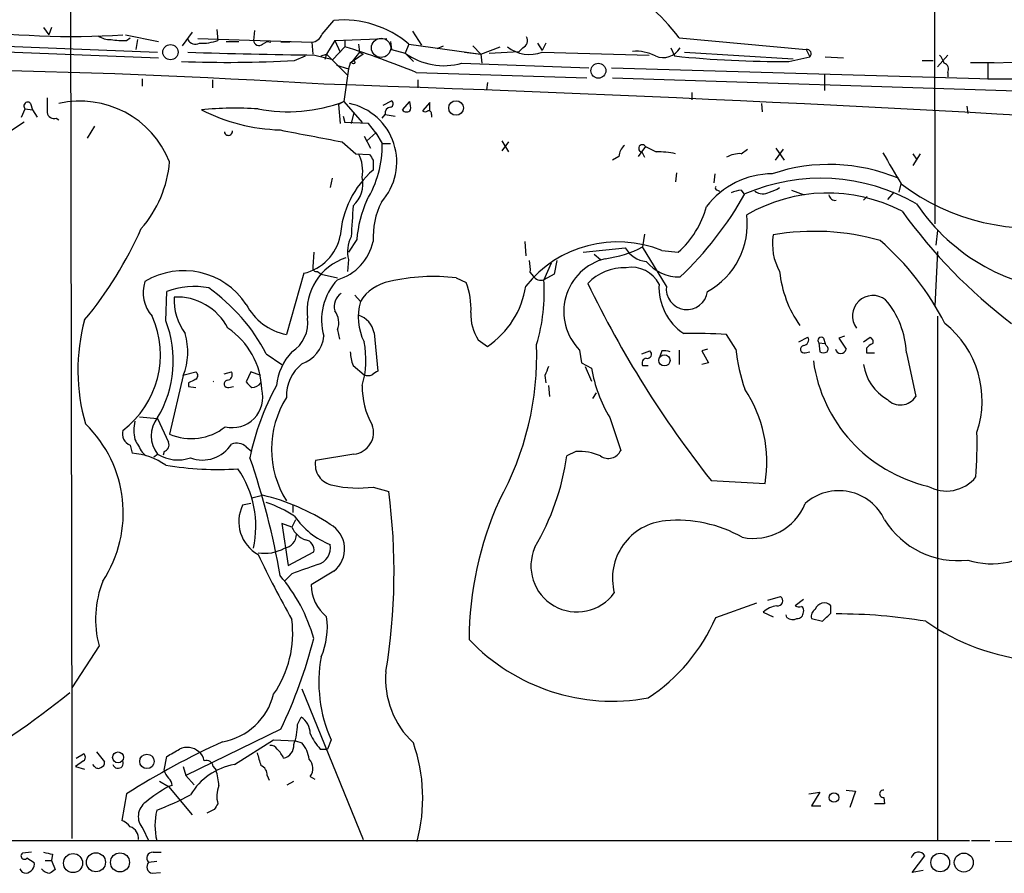
# Model space of a CAD drawing. Extents: x 1 to 1044, y 1 to 881.
# Drawn here: x 446 to 538, y 59 to 138 of the extents above; entities that cross this region are included whole.
import ezdxf

# ---------------------------------------------------------------- set-up
doc = ezdxf.new("R2010")
doc.units = 0
doc.header["$MEASUREMENT"] = 0
doc.layers.add('MAIN', color=5, linetype='CONTINUOUS')

msp = doc.modelspace()

# ---------------------------------------------------------------- linework, layer by layer
at = {"layer": 'MAIN'}
for p, q in [((531.114, 166.0313), (531.1987, 119.3799)), ((451.0193, 162.8986), (451.1887, 69.5959)), ((474.3873, 136.9906), (475.488, 138.2606)), ((448.564, 137.5833), (449.072, 136.9059)), ((449.326, 137.5833), (449.072, 136.9059)), ((456.184, 136.9059), (459.232, 136.3133)), ((462.3647, 137.1599), (461.4333, 135.8899)), ((464.6507, 137.4139), (464.7353, 136.3979)), ((468.122, 137.3293), (468.0373, 136.3979)), ((482.7693, 137.2446), (483.616, 135.9746)), ((440.182, 136.0593), (459.1473, 135.2973)), ((456.2687, 136.3979), (456.6073, 136.6519)), ((457.2847, 136.4826), (457.1153, 135.5513)), ((462.8727, 136.5673), (473.456, 136.2286)), ((465.4973, 136.3133), (466.6827, 136.3133)), ((468.884, 136.0593), (469.3073, 136.3133)), ((469.3073, 136.3133), (469.646, 136.2286)), ((471.424, 136.2286), (470.5773, 136.2286)), ((473.456, 136.2286), (473.5407, 135.1279)), ((475.5727, 136.3979), (474.8107, 135.1279)), ((475.5727, 136.3979), (480.3987, 136.5673)), ((475.5727, 136.3979), (476.0807, 135.2973)), ((476.504, 136.3979), (476.504, 135.8053)), ((477.774, 136.0593), (477.8587, 135.2973)), ((480.7373, 136.3133), (480.822, 135.5513)), ((482.4307, 136.0593), (482.092, 135.2126)), ((482.4307, 136.0593), (489.1193, 135.1279)), ((494.3687, 136.1439), (494.792, 135.4666)), ((495.1307, 136.1439), (494.792, 135.4666)), ((507.492, 136.6519), (519.2607, 135.5513)), ((440.182, 135.5513), (459.232, 134.7893)), ((474.3027, 134.9586), (474.8107, 135.1279)), ((474.8107, 135.1279), (474.6413, 134.6199)), ((474.8107, 135.1279), (476.758, 133.1806)), ((475.4033, 134.6199), (476.504, 135.8053)), ((478.1973, 135.1279), (477.012, 134.2813)), ((477.8587, 135.2973), (477.1813, 134.4506)), ((477.8587, 135.2973), (478.1973, 135.1279)), ((480.822, 135.5513), (482.092, 135.2126)), ((482.092, 135.2126), (482.854, 134.4506)), ((485.0553, 135.6359), (485.648, 135.8899)), ((487.5953, 135.2973), (489.1193, 135.1279)), ((488.3573, 135.8899), (489.1193, 135.1279)), ((489.1193, 135.1279), (490.8973, 135.8053)), ((489.1193, 135.1279), (489.204, 134.2813)), ((489.8813, 135.2126), (492.6753, 135.3819)), ((493.014, 135.7206), (492.6753, 135.3819)), ((494.792, 135.2973), (504.698, 135.0433)), ((506.73, 135.7206), (507.0687, 134.9586)), ((508, 135.2973), (518.0753, 134.7046)), ((519.2607, 135.5513), (519.5993, 134.8739)), ((471.8473, 134.5353), (472.8633, 134.9586)), ((473.71, 135.0433), (475.4033, 134.6199)), ((477.012, 134.2813), (476.8427, 133.7733)), ((487.3413, 134.2813), (499.11, 133.8579)), ((517.652, 134.4506), (519.5993, 134.8739)), ((521.0387, 134.8739), (522.732, 134.7893)), ((530.0133, 134.5353), (531.0293, 134.5353)), ((531.4527, 133.9426), (532.384, 135.0433)), ((534.5007, 134.3659), (536.702, 134.3659)), ((538.988, 134.3659), (536.1093, 134.2813)), ((536.1093, 134.2813), (536.1093, 132.8419)), ((475.742, 134.1119), (476.8427, 133.7733)), ((476.8427, 133.7733), (476.4193, 130.7253)), ((483.108, 133.4346), (498.9407, 132.9266)), ((501.2267, 133.8579), (536.448, 132.8419)), ((520.954, 133.2653), (520.954, 131.7413)), ((532.384, 133.4346), (532.384, 133.0113)), ((457.708, 132.8419), (457.708, 132.1646)), ((464.2273, 132.7573), (464.2273, 131.9953)), ((483.2773, 132.7573), (483.2773, 131.9953)), ((489.712, 132.5033), (489.6273, 131.8259)), ((501.3113, 132.9266), (543.7293, 131.5719)), ((536.1093, 132.8419), (538.9033, 132.8419)), ((508.6773, 131.5719), (508.6773, 130.8946)), ((447.3787, 130.5559), (447.548, 129.9633)), ((476.4193, 130.7253), (475.9113, 130.4713)), ((476.4193, 130.7253), (478.1127, 128.7779)), ((480.06, 130.3866), (480.822, 130.8099)), ((481.838, 129.9633), (482.5153, 130.7253)), ((484.378, 130.6406), (483.7007, 129.8786)), ((484.378, 129.8786), (484.378, 130.6406)), ((515.112, 130.5559), (515.1967, 129.7939)), ((446.532, 129.2859), (446.8707, 130.0479)), ((446.8707, 130.0479), (447.548, 129.9633)), ((447.548, 129.9633), (447.9713, 129.2859)), ((475.9113, 130.4713), (476.0807, 128.6933)), ((477.3507, 129.7093), (477.0967, 128.6933)), ((534.162, 130.3019), (534.2467, 129.6246)), ((443.992, 126.9999), (446.786, 128.8626)), ((449.7493, 129.2013), (450.0033, 129.0319)), ((476.3347, 129.3706), (476.504, 128.7779)), ((478.7053, 128.6933), (476.504, 128.7779)), ((479.3827, 127.8466), (478.7053, 128.6933)), ((479.9753, 129.2013), (480.2293, 129.5399)), ((480.2293, 129.5399), (481.1607, 129.3706)), ((484.5473, 129.5399), (484.5473, 129.2859)), ((453.3053, 128.4393), (452.628, 127.3386)), ((479.3827, 127.8466), (478.536, 127.0846)), ((479.3827, 127.8466), (479.9753, 126.8306)), ((476.25, 126.9999), (477.52, 125.8993)), ((478.282, 127.5079), (478.8747, 126.4073)), ((491.0667, 127.0846), (491.6593, 126.0686)), ((491.6593, 126.9999), (491.0667, 126.1533)), ((479.9753, 126.8306), (480.7373, 126.8306)), ((504.3593, 126.5766), (503.682, 125.6453)), ((504.0207, 126.0686), (504.2747, 125.5606)), ((513.2493, 125.8993), (513.842, 126.3226)), ((517.144, 126.3226), (516.382, 125.3066)), ((516.4667, 126.4073), (517.2287, 125.3066)), ((477.52, 125.8993), (478.79, 125.8146)), ((479.1287, 125.3066), (479.1287, 124.3753)), ((501.904, 125.6453), (501.3113, 125.3066)), ((529.844, 125.8993), (529.1667, 124.7986)), ((529.1667, 125.8993), (529.5053, 125.3913)), ((475.3187, 123.6133), (475.1493, 122.7666)), ((507.238, 124.1213), (507.1533, 123.2746)), ((510.794, 124.0366), (510.7093, 123.1899)), ((511.048, 122.5126), (511.2173, 122.4279)), ((513.2493, 122.5126), (513.5033, 122.1739)), ((517.906, 122.5126), (519.0913, 122.0893)), ((527.3887, 122.3433), (526.796, 121.6659)), ((527.8967, 122.3433), (528.066, 123.1053)), ((524.9333, 121.9199), (524.5947, 121.5813)), ((531.4527, 118.7873), (531.2833, 117.4326)), ((477.6047, 117.9406), (476.8427, 116.7553)), ((493.1833, 117.7713), (493.268, 116.4166)), ((504.2747, 118.4486), (504.1053, 117.2633)), ((498.602, 116.7553), (502.4967, 117.1786)), ((506.3067, 113.6226), (504.1053, 117.2633)), ((505.8833, 116.9246), (507.4073, 116.7553)), ((531.4527, 116.8399), (531.1987, 111.7599)), ((473.6253, 116.7553), (473.5407, 115.4006)), ((476.8427, 116.0779), (476.758, 114.9773)), ((496.1467, 115.9933), (495.8927, 114.7233)), ((499.618, 116.5859), (500.2107, 116.0779)), ((495.6387, 115.7393), (494.9613, 114.2153)), ((472.694, 114.8079), (471.0853, 109.1353)), ((473.964, 114.9773), (474.3027, 114.7233)), ((474.3027, 114.7233), (475.8267, 114.3846)), ((486.8333, 114.3846), (487.7647, 113.9613)), ((493.6913, 114.8926), (493.9453, 114.5539)), ((495.8927, 114.7233), (494.9613, 114.2153)), ((459.9093, 110.4053), (459.994, 113.1146)), ((477.4353, 112.7759), (477.9433, 112.1833)), ((531.4527, 110.8286), (531.4527, 62.2299)), ((475.8267, 109.5586), (475.996, 108.7119)), ((479.2133, 109.3046), (479.552, 105.7486)), ((488.8653, 108.6273), (489.712, 108.0346)), ((512.7413, 107.7806), (511.8947, 109.1353)), ((518.5833, 108.4579), (519.43, 108.8813)), ((520.8693, 108.7966), (521.0387, 108.2886)), ((522.8167, 108.9659), (522.3087, 108.7966)), ((522.3087, 108.7966), (522.986, 107.7806)), ((524.5947, 108.4579), (525.1873, 108.8813)), ((510.1167, 107.7806), (509.6087, 107.6113)), ((520.446, 108.3733), (521.0387, 108.2886)), ((520.446, 108.3733), (520.5307, 107.5266)), ((521.1233, 108.1193), (521.0387, 108.2886)), ((524.8487, 107.8653), (524.8487, 107.4419)), ((469.2227, 107.3573), (470.662, 106.3413)), ((498.2633, 107.6959), (498.4327, 106.5106)), ((504.0207, 107.3573), (504.7827, 107.6113)), ((505.8833, 107.6113), (505.714, 107.1033)), ((507.492, 107.6959), (507.492, 106.3413)), ((509.6087, 107.6113), (510.2013, 106.5106)), ((519.176, 107.4419), (519.5993, 107.5266)), ((524.8487, 107.4419), (525.6107, 107.4419)), ((528.574, 107.4419), (529.4207, 103.3779)), ((477.266, 106.2566), (478.282, 105.4099)), ((498.4327, 106.5106), (499.364, 106.0026)), ((498.7713, 106.1719), (499.364, 104.8173)), ((504.1053, 106.2566), (504.6133, 106.2566)), ((510.2013, 106.5106), (509.6087, 106.3413)), ((461.518, 105.3253), (460.248, 99.9066)), ((461.6027, 105.4099), (462.7033, 105.6639)), ((465.328, 105.4946), (466.0053, 105.6639)), ((467.7833, 105.6639), (467.36, 104.7326)), ((468.7147, 105.3253), (467.7833, 105.6639)), ((495.046, 105.3253), (495.1307, 104.6479)), ((462.026, 104.6479), (462.026, 104.3093)), ((462.026, 104.3093), (462.7033, 104.2246)), ((465.7513, 104.2246), (466.1747, 104.3093)), ((495.3847, 104.3939), (495.4693, 103.3779)), ((499.7873, 103.7166), (499.4487, 103.2086)), ((457.454, 101.5153), (459.1473, 101.3459)), ((459.1473, 101.3459), (460.1633, 99.1446)), ((501.0573, 101.4306), (502.0733, 98.3826)), ((456.6073, 98.8906), (456.7767, 98.1286)), ((467.36, 98.7213), (467.868, 98.2979)), ((457.708, 98.2133), (458.0467, 97.8746)), ((458.8087, 97.7899), (459.1473, 98.0439)), ((459.74, 98.2979), (459.6553, 97.9593)), ((477.3507, 98.0439), (473.7947, 97.4513)), ((497.9247, 98.2979), (497.078, 97.8746)), ((479.1287, 94.9959), (480.568, 94.5726)), ((510.4553, 95.5886), (515.4507, 95.3346)), ((467.868, 93.9799), (468.884, 94.2339)), ((467.7833, 93.4719), (467.0213, 93.3026)), ((471.678, 93.3873), (471.678, 92.6253)), ((471.5933, 91.2706), (470.662, 91.6093)), ((470.662, 91.6093), (471.2547, 87.7146)), ((471.932, 91.9479), (471.5933, 91.2706)), ((471.2547, 87.7146), (473.6253, 88.9846)), ((471.5933, 86.9526), (470.916, 86.2753)), ((475.488, 87.2066), (473.3713, 85.9366)), ((510.8787, 82.8886), (514.6887, 84.2433)), ((515.7047, 84.4973), (516.89, 84.8359)), ((519.0067, 84.5819), (518.2447, 83.9893)), ((521.5467, 83.3119), (521.5467, 83.9893)), ((515.2813, 83.3966), (516.2127, 82.9733)), ((517.4827, 82.8886), (517.398, 83.1426)), ((519.7687, 82.8039), (520.7847, 82.5499)), ((453.7287, 80.2639), (451.1887, 76.3693)), ((472.5247, 76.2846), (478.1973, 62.3146)), ((472.1013, 72.9826), (472.44, 73.6599)), ((470.5773, 72.5593), (461.772, 68.2413)), ((466.2593, 69.2573), (469.9, 71.5433)), ((469.9, 71.5433), (471.932, 71.4586)), ((471.932, 71.4586), (472.5247, 71.2893)), ((475.234, 71.5433), (474.8953, 70.6966)), ((453.4747, 70.4426), (454.2367, 69.5113)), ((474.218, 70.6966), (474.8953, 70.6966)), ((451.1887, 69.5959), (451.1887, 62.3993)), ((452.2893, 69.5959), (451.5273, 69.0879)), ((451.612, 69.8499), (452.2893, 70.2733)), ((459.74, 68.7493), (459.994, 70.0193)), ((451.5273, 69.0879), (452.374, 68.8339)), ((453.3053, 69.0879), (453.136, 69.2573)), ((461.518, 69.0879), (461.772, 68.2413)), ((464.312, 69.0879), (464.566, 68.7493)), ((459.3167, 67.7333), (460.1633, 67.2253)), ((461.772, 68.2413), (462.534, 67.3946)), ((469.3073, 68.2413), (469.4767, 67.8179)), ((471.17, 67.3946), (471.7627, 67.7333)), ((473.2867, 68.1566), (473.71, 67.9026)), ((460.502, 67.3099), (460.1633, 67.2253)), ((460.1633, 67.2253), (462.3647, 64.6006)), ((519.5147, 66.5479), (520.5307, 66.7173)), ((520.5307, 66.7173), (519.7687, 65.4473)), ((522.986, 66.8866), (523.8327, 66.8019)), ((523.8327, 66.8019), (523.3247, 65.2779)), ((456.2687, 66.5479), (455.8453, 64.0926)), ((526.4573, 66.2093), (526.542, 65.6166)), ((464.3967, 65.1086), (463.7193, 64.7699)), ((519.7687, 65.4473), (520.6153, 65.4473)), ((526.542, 65.6166), (525.6107, 65.6166)), ((457.7927, 63.3306), (458.3007, 62.2299)), ((192.7013, 62.2299), (534.416, 62.2299)), ((534.5853, 62.2299), (536.2787, 62.2299)), ((536.7867, 62.1453), (1043.432, 62.3993)), ((447.4633, 61.1293), (446.6167, 61.0446)), ((447.04, 60.6213), (447.7173, 60.1979)), ((448.7333, 60.3673), (449.326, 60.3673)), ((449.4107, 60.9599), (449.326, 60.3673)), ((449.326, 60.3673), (449.6647, 59.5206)), ((459.0627, 60.2826), (458.3007, 60.1979)), ((458.724, 61.1293), (459.486, 61.1293)), ((529.082, 59.2666), (530.2673, 60.7906)), ((530.098, 59.4359), (529.082, 59.2666)), ((458.6393, 59.1819), (459.4013, 59.2666))]:
    msp.add_line(p, q, dxfattribs=at)
for centre, radius in [((460.3388, 135.3111), 0.7072), ((477.2942, 134.366), 0.1411), ((500.0026, 133.5876), 0.6924), ((486.8108, 130.134), 0.6785), ((506.1289, 106.7372), 0.5209), ((455.4822, 69.926), 0.5076), ((458.1593, 69.5621), 0.672), ((521.8434, 66.2053), 0.4422), ((451.3071, 60.1286), 0.8843), ((453.4306, 60.2017), 0.8851), ((455.66, 60.1964), 0.8817), ((531.6915, 60.1842), 0.8637), ((533.8811, 60.1794), 0.8809)]:
    msp.add_circle(centre, radius, dxfattribs=at)
at = {"layer": 'MAIN', "color": 5}
msp.add_circle((479.8598, 135.7134), 0.8931, dxfattribs=at)
at = {"layer": 'MAIN'}
for centre, radius, start, end in [((490.9757, 123.9266), 20.85, 37.613143, 60.014854), ((476.3177, 128.8285), 9.4685, 49.788444, 95.027116), ((451.2686, 216.3221), 79.5529, 262.235376, 273.359169), ((473.3374, 137.3237), 1.1015, 276.181077, 342.397417), ((454.7164, 138.3309), 1.8517, 234.610514, 273.495464), ((455.8882, 142.2055), 5.82, 259.517199, 273.748524), ((462.661, 136.8636), 0.8143, 207.896174, 297.896174), ((463.267, 140.415), 4.277, 266.984467, 290.077987), ((468.5453, 136.4403), 0.5098, 184.771109, 311.636339), ((492.6754, 136.3979), 0.7573, 296.561667, 26.568435), ((485.3681, 947.9745), 813.0148, 268.3488092, 269.1783879), ((454.0864, 62.9734), 76.2039, 67.614189, 72.891677), ((485.6936, 140.2533), 6.1952, 234.454044, 285.424406), ((493.6445, 138.472), 3.3757, 232.182626, 289.872464), ((503.4891, 131.4536), 3.9409, 62.796448, 94.586037), ((506.0129, 136.602), 1.7951, 246.276682, 330.593215), ((519.3319, 135.1636), 0.3942, 312.707747, 100.406253), ((465.7075, 244.8721), 110.5075, 267.739469, 273.184995), ((516.7985, 227.1659), 92.7192, 263.976387, 270.527427), ((530.4199, 133.8769), 1.675, 13.971531, 44.136456), ((531.8971, 133.7309), 0.57, 328.677654, 74.930019), ((427.5375, -624.3611), 758.1544, 86.4443501, 96.8670032), ((389.4468, -2495.0254), 2628.7375, 83.9966115, 88.1446263), ((447.1106, 130.316), 0.3598, 41.822669, 228.177331), ((787.5524, 130.3866), 338.6504, 179.885408, 180.114592), ((451.9543, 121.8507), 8.9211, 21.617269, 102.632325), ((471.2265, 144.6441), 14.8559, 259.270367, 290.459446), ((475.7693, 125.1284), 5.5497, 317.957228, 77.956079), ((480.681, 130.5277), 0.3155, 280.280479, 63.451194), ((481.0351, 130.1751), 1.5791, 352.29219, 20.390429), ((449.5323, 129.7992), 0.636, 188.12628, 289.947705), ((466.3603, 97.4707), 32.6448, 86.310987, 95.535497), ((471.0303, 145.3652), 17.273, 243.084706, 268.216451), ((480.8222, 129.6244), 0.5989, 98.149042, 188.111161), ((482.219, 130.2283), 0.4641, 214.820083, 325.179917), ((483.9547, 130.2171), 0.4232, 233.116564, 306.883436), ((484.251, 129.5823), 0.2993, 351.856362, 98.124688), ((465.709, 127.9736), 0.3763, 186.346917, 6.346917), ((748.5459, 1566.8729), 1465.3939, 259.062016, 259.2911992), ((470.1429, 126.7046), 9.8332, 328.599354, 0.734192), ((503.372, 125.5463), 1.4713, 130.728008, 176.141889), ((504.0763, 126.3984), 0.3344, 32.197882, 260.430657), ((631.8672, 380.3224), 283.981, 243.320357, 243.54954), ((505.3759, 116.6538), 9.4148, 79.117944, 90.003651), ((1246.8578, 547.8628), 834.9135, 210.3510384, 210.5802248), ((449.6654, 125.9837), 10.6164, 318.554386, 355.427198), ((474.64, 124.2904), 3.5229, 350.317626, 27.174581), ((605.9708, 210.2432), 152.6537, 213.578079, 213.807241), ((513.1309, 123.4945), 2.4077, 87.181326, 120.893153), ((484.8862, 117.6865), 8.8255, 130.720792, 176.14857), ((521.408, 108.3119), 16.5875, 67.28953, 108.560891), ((475.4585, 123.1053), 2.7196, 311.65366, 12.585937), ((516.1481, 116.3765), 7.6602, 90.150343, 142.980358), ((520.6134, 105.7584), 17.8557, 60.13313, 113.169644), ((511.048, 122.7243), 0.2116, 143.124688, 270), ((513.3645, 120.2557), 2.2598, 92.922039, 117.586725), ((515.2568, 123.3484), 1.1795, 231.298467, 301.552765), ((515.3879, 124.6489), 2.3563, 281.905565, 306.980293), ((540.223, 139.0944), 20.0859, 232.753166, 281.036092), ((489.0378, 116.9554), 11.4755, 156.227162, 175.07494), ((486.6393, 118.0993), 7.5178, 153.855547, 182.50061), ((485.411, 137.9609), 32.2982, 313.336583, 330.738977), ((521.2617, 107.3218), 14.9281, 62.517464, 120.17886), ((521.9417, 122.1363), 0.5664, 184.760281, 281.508324), ((686.5463, 107.3209), 209.7317, 176.240338, 177.028124), ((501.4893, 123.3548), 8.8643, 311.883678, 344.518065), ((568.7074, 149.9698), 50.0946, 215.942938, 232.642561), ((544.837, 131.6022), 18.5036, 214.046818, 267.618129), ((506.688, 119.3575), 7.1225, 298.776291, 7.008776), ((425.0121, 133.3147), 35.6321, 320.16575, 336.237006), ((520.056, 96.4703), 22.2284, 74.172258, 99.956511), ((471.6792, 119.1857), 4.4939, 283.050999, 348.363758), ((474.4706, 118.7856), 4.7673, 286.526683, 347.715618), ((479.6061, 116.8199), 2.8613, 151.285182, 195.029965), ((521.3463, 117.5171), 5.203, 170.633266, 209.218465), ((509.2968, 98.5337), 25.6188, 26.967127, 48.957182), ((501.7911, 106.8094), 10.9116, 67.973739, 141.361841), ((499.2591, 126.5227), 10.4509, 277.55961, 297.626735), ((504.6467, 118.3474), 2.4472, 208.529737, 265.248802), ((478.2514, 111.2637), 5.2537, 108.450468, 186.606238), ((490.3431, 115.1889), 3.3613, 354.942767, 13.846069), ((501.8496, 111.257), 5.054, 103.917462, 224.79799), ((461.5607, 108.1023), 6.9482, 33.421109, 121.193849), ((473.8651, 115.3017), 0.3391, 163.045081, 286.954919), ((502.3815, 110.697), 4.6232, 87.523098, 136.547779), ((503.1035, 112.5502), 2.8145, 26.179037, 100.69231), ((507.505, 118.442), 3.9734, 219.61245, 271.033972), ((479.8234, 110.47), 5.4773, 136.859868, 195.938643), ((484.7167, 96.448), 18.0611, 83.269962, 103.003724), ((494.677, 115.0557), 0.8872, 214.442337, 288.69023), ((477.3418, 113.1566), 17.6513, 343.704817, 3.438588), ((527.3823, 116.0763), 10.6339, 185.932014, 214.967258), ((461.1522, 113.0376), 3.3458, 162.46025, 221.317541), ((462.5227, 106.5987), 6.9894, 78.729616, 111.21031), ((453.7152, 99.1698), 17.5362, 27.832725, 54.539425), ((481.3618, 110.1125), 3.9968, 100.219324, 148.79408), ((481.2595, 111.5467), 6.9389, 356.865652, 20.363918), ((485.2032, 114.8293), 8.1546, 303.567298, 351.490219), ((587.074, 156.1912), 97.6888, 205.668091, 218.342713), ((510.8086, 113.524), 5.1862, 177.039007, 236.090236), ((508.2117, 113.3687), 1.9195, 172.408118, 352.401806), ((466.1543, 112.4057), 5.4867, 177.901591, 215.495918), ((460.9237, 107.2709), 5.3416, 27.385357, 92.708301), ((476.9826, 111.7307), 1.464, 123.936469, 195.61692), ((525.4627, 110.8434), 1.9059, 52.358092, 215.822489), ((520.2888, 106.9979), 8.2971, 3.06752, 40.193456), ((472.1293, 114.4079), 5.375, 207.460851, 258.800031), ((482.9875, 110.7638), 5.2401, 164.282744, 206.106867), ((469.8718, 105.8171), 18.111, 165.048041, 195.95765), ((450.6144, 107.2445), 8.7889, 307.215152, 24.066608), ((469.9023, 110.2006), 3.1638, 302.308685, 8.33627), ((474.0773, 110.2158), 1.8688, 339.410224, 36.851502), ((477.1534, 108.9098), 2.0974, 10.849725, 72.789219), ((492.4206, 110.9356), 4.2389, 176.866655, 212.993892), ((450.3909, 106.6938), 10.2164, 328.991231, 21.302252), ((461.6972, 103.8345), 7.1055, 1.780718, 56.03776), ((526.4401, 103.0044), 9.1353, 341.302653, 51.475462), ((456.2323, 107.506), 5.7179, 337.580622, 17.442136), ((471.5588, 109.2814), 3.0145, 288.688596, 353.992287), ((508.889, 61.3859), 47.8439, 86.398133, 91.166141), ((518.9899, 108.6272), 0.5082, 271.894503, 30.000795), ((520.6577, 108.5849), 0.2993, 45.013536, 224.986465), ((525.018, 108.458), 0.4559, 338.189256, 68.200924), ((470.307, 106.7546), 8.1549, 343.17296, 12.056089), ((466.3062, 107.2568), 27.9938, 331.095368, 1.938827), ((530.665, 109.8955), 18.048, 186.729477, 198.880286), ((519.0914, 107.7806), 0.3491, 104.040224, 284.024302), ((520.8964, 107.7845), 0.4045, 320.386678, 55.873798), ((522.478, 107.9012), 0.5221, 193.35488, 346.64512), ((525.7806, 107.1872), 1.1525, 107.122101, 143.958372), ((475.5381, 103.8172), 5.4149, 136.76154, 173.886262), ((481.229, 107.7096), 4.221, 182.484836, 200.135029), ((504.5286, 106.4682), 0.4733, 100.296185, 206.559637), ((504.5392, 107.3097), 0.3876, 255.784529, 51.083955), ((506.0947, 106.0431), 1.5824, 69.637627, 97.677432), ((520.8694, 108.1613), 0.7194, 241.913927, 298.079046), ((475.0373, 103.3744), 3.9528, 129.467984, 181.175616), ((706.8738, 21.0702), 227.9692, 158.080499, 158.309672), ((512.6955, 108.3405), 13.5349, 189.946625, 210.698699), ((533.6737, 108.5846), 13.8671, 187.894738, 256.860076), ((528.9101, 106.9321), 4.3557, 187.795618, 240.963411), ((547.0546, -64.5376), 189.3505, 116.45387, 116.683012), ((462.4495, 105.3253), 0.4232, 306.84553, 53.14635), ((465.5651, 105.4099), 0.5082, 271.905397, 29.985395), ((478.663, 106.215), 0.8907, 244.674936, 295.325064), ((563.9806, -21.4322), 152.6537, 123.578078, 123.807241), ((463.9545, 104.775), 0.36, 353.236236, 6.747959), ((465.6667, 104.5633), 0.349, 104.044206, 284.024302), ((466.0831, 103.3175), 2.8146, 256.220492, 15.196558), ((594.6139, 231.4785), 179.6053, 224.885409, 225.114592), ((491.4464, 92.7828), 24.2525, 151.39563, 168.289387), ((467.8819, 105.2553), 1.0308, 269.227357, 323.894979), ((485.0497, 104.229), 6.939, 178.638274, 210.059406), ((503.5443, 97.3507), 12.0759, 350.389319, 33.724808), ((478.7054, 98.5096), 8.9972, 147.88047, 212.11953), ((528.0097, 104.2699), 1.6693, 223.35663, 327.699918), ((461.2704, 99.7372), 2.7157, 141.423883, 218.574468), ((444.5039, 92.5891), 11.4596, 326.567027, 46.039467), ((461.2199, 100.2452), 4.2739, 168.573597, 191.425089), ((462.272, 104.5027), 5.022, 246.232586, 308.710232), ((477.1301, 100.0656), 2.0337, 276.227255, 19.76431), ((456.9794, 99.9233), 1.0977, 162.941787, 250.185015), ((489.3989, 98.9326), 45.7087, 356.230142, 1.433274), ((753.7022, 268.1354), 341.3006, 209.629767, 209.858944), ((459.5808, 98.9067), 0.6292, 284.654583, 22.215695), ((463.3214, 100.677), 3.1779, 249.24623, 327.623667), ((466.4734, 97.7325), 1.328, 48.119251, 110.638858), ((456.2421, 91.5992), 6.5512, 55.960154, 85.319302), ((461.0271, 101.0774), 3.5687, 238.214323, 289.107672), ((405.9754, 76.0972), 65.3963, 9.404607, 19.294135), ((474.3189, 101.0882), 22.9849, 329.457725, 351.96293), ((498.1525, 93.1436), 5.1593, 66.48877, 92.530604), ((500.9318, 98.8994), 1.253, 234.867884, 335.641948), ((464.639, 124.2245), 27.6048, 260.134486, 274.069468), ((475.6832, 97.0712), 1.9264, 168.620071, 261.645279), ((458.7335, 91.329), 9.5175, 347.834438, 34.27763), ((532.2618, 98.171), 3.5468, 240.611975, 320.757649), ((477.7178, 105.0161), 10.119, 256.777863, 278.014874), ((464.3816, 75.2231), 19.5367, 56.55387, 76.675919), ((424.37, 87.0868), 56.6944, 350.667768, 7.587364), ((522.2925, 89.972), 4.6863, 24.937125, 131.683595), ((470.1706, 91.7815), 3.4974, 154.219633, 240.73122), ((465.6249, 82.7743), 11.3667, 56.809594, 71.547358), ((520.0586, 80.6385), 32.0406, 155.891713, 179.609986), ((514.3864, 95.3904), 5.1596, 258.23076, 338.171164), ((477.7839, 96.3658), 7.203, 214.494021, 248.545415), ((473.6891, 92.2431), 2.3104, 204.892398, 249.057921), ((473.8925, 89.2537), 2.5955, 307.932681, 61.038237), ((506.6734, 86.5185), 5.3638, 94.827512, 194.510098), ((507.3198, 79.6295), 12.283, 60.683157, 95.127703), ((533.3333, 96.1637), 7.9934, 211.830555, 276.561432), ((470.6862, 90.6344), 1.3311, 279.941404, 358.230659), ((472.7441, 89.1887), 0.9045, 346.95933, 82.427124), ((473.5179, 89.3916), 1.6536, 285.650788, 9.407639), ((536.4649, 95.2277), 7.3479, 252.429348, 311.760071), ((469.0661, 92.7203), 3.868, 260.995493, 298.57133), ((559.211, 132.2004), 100.6243, 205.59463, 209.455095), ((498.025, 87.6867), 4.2724, 156.242306, 323.984952), ((684.4586, -505.3128), 629.3568, 109.539698, 109.7688755), ((458.819, 76.7627), 15.3847, 15.760006, 40.642497), ((463.0206, 82.7558), 9.6202, 158.540444, 195.012328), ((477.3235, 86.0251), 3.9532, 181.282787, 230.532542), ((516.9461, 81.4864), 2.5338, 98.96381, 131.073185), ((516.6413, 84.4443), 0.4639, 258.8112, 57.580908), ((518.6679, 84.8345), 0.9452, 243.402419, 280.324365), ((520.9286, 83.3881), 0.8623, 44.205908, 162.275328), ((518.4279, 83.3827), 0.579, 268.624295, 1.375705), ((518.668, 83.5659), 0.3787, 333.441716, 63.441716), ((520.4671, 83.0157), 0.7298, 119.540376, 196.870693), ((330.6657, 273.4309), 269.4082, 314.885409, 315.114591), ((522.198, 33.8281), 49.3994, 80.499123, 90.166206), ((461.6379, 81.4696), 10.0335, 325.431216, 7.154906), ((468.0353, 81.9999), 6.845, 336.29384, 8.175559), ((495.3552, 89.5829), 16.9054, 303.205307, 336.672531), ((518.0181, 83.6135), 0.9012, 233.550995, 296.058953), ((542.2649, 99.6672), 20.8547, 235.163754, 264.477735), ((428.5359, 92.5923), 46.5704, 334.521897, 345.511806), ((501.3331, 93.5119), 18.3693, 223.546169, 280.286489), ((487.2794, 76.9079), 13.186, 169.778091, 204.00652), ((488.2671, 77.1617), 7.9867, 174.744194, 227.330551), ((404.3588, 133.3518), 73.9773, 298.888128, 309.104803), ((464.1357, 77.2299), 5.9447, 279.909157, 345.849448), ((471.53, 72.1571), 1.7568, 359.308583, 58.803572), ((467.5274, 72.8519), 4.5758, 337.758193, 1.636792), ((478.9989, 74.811), 6.3076, 205.094324, 220.714994), ((496.0935, 3.7876), 74.3295, 114.593956, 122.397333), ((470.0781, 69.2895), 3.1599, 8.660141, 39.26185), ((468.2244, 66.1691), 15.4997, 344.953382, 19.289488), ((291.257, 366.691), 341.3009, 299.62978, 299.858956), ((461.8832, 69.2736), 1.5876, 47.422598, 116.319723), ((462.365, 69.5115), 1.1035, 4.386361, 57.538365), ((764.8866, 154.4449), 308.2031, 195.832727, 196.061898), ((469.646, 70.358), 0.6826, 29.738635, 97.12814), ((468.1376, 68.5953), 2.9715, 24.973911, 45.002727), ((470.574, 71.0152), 1.1934, 282.451214, 5.033589), ((452.0354, 69.9346), 0.4233, 306.856362, 53.143638), ((453.7879, 69.4436), 0.4539, 284.039305, 8.578205), ((455.4698, 69.4116), 0.4957, 198.135242, 21.825018), ((463.6823, 68.998), 0.6361, 8.125007, 109.947705), ((472.308, 68.9117), 1.2361, 322.348605, 43.675705), ((453.6401, 69.315), 0.4046, 214.14965, 309.604292), ((461.3676, 69.1549), 1.6774, 193.993164, 224.113543), ((467.2543, 63.4575), 5.8846, 99.734762, 149.283376), ((459.3655, 67.0895), 5.459, 2.313892, 17.701087), ((468.3557, 68.29), 0.9528, 357.070332, 67.86583), ((459.5288, 67.2467), 0.9752, 3.715594, 49.412087), ((466.9208, 55.0127), 13.9575, 118.95672, 129.478965), ((467.2649, 66.3388), 2.6307, 158.337313, 195.934028), ((526.415, 66.548), 0.3412, 82.879149, 277.11877), ((458.9882, 64.4477), 1.6362, 125.128572, 223.058346), ((449.5863, 89.7761), 26.5042, 290.949385, 298.407257), ((464.8294, 63.6269), 5.9335, 166.382276, 193.617724), ((591.5659, -19.2873), 152.6259, 146.200557, 146.42974), ((455.0419, 62.2735), 1.9886, 38.076638, 66.171495), ((456.258, 62.4377), 1.1182, 353.679049, 71.796767), ((446.786, 60.7906), 0.3053, 123.684862, 326.315138), ((491.3421, 272.7435), 215.8947, 258.571593, 258.80075), ((458.6767, 60.5889), 0.5425, 84.997777, 226.120374), ((529.6672, 60.4445), 0.6928, 29.973649, 165.215608), ((446.9671, 59.8248), 0.643, 199.959507, 268.948492), ((446.8042, 60.089), 0.9196, 279.457201, 6.801201), ((449.2374, 60.2245), 1.0457, 216.307741, 265.57398), ((534.0933, -67.6602), 152.6537, 123.578078, 123.807241), ((458.7817, 59.7938), 0.6282, 139.965551, 256.899431)]:
    msp.add_arc(centre, radius, start, end, dxfattribs=at)

doc.saveas('drawing.dxf')
